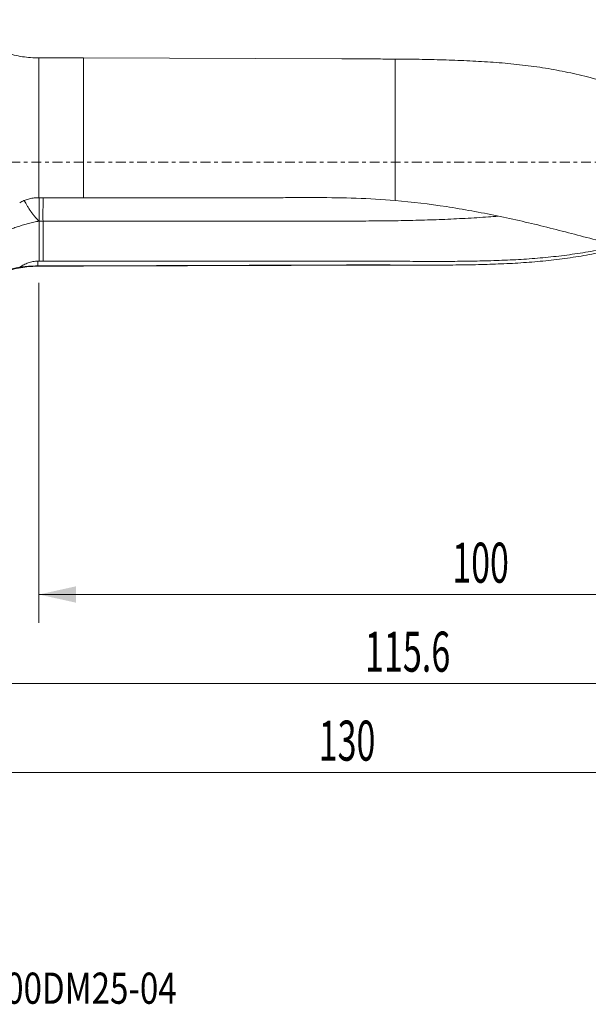
# Model space of a CAD drawing. Units: millimetres. Extents: x -54 to 160, y -95 to 24.
# Drawn here: x 28 to 92, y -95 to 16 of the extents above; entities that cross this region are included whole.
import ezdxf

# ---------------------------------------------------------------- set-up
doc = ezdxf.new("R2010")
doc.units = ezdxf.units.MM
doc.linetypes.add('CENTER', pattern=[47.5, 22, -8.5, 8.5, -8.5])
for name, color, linetype in [('1', 4, 'Continuous'), ('2', 7, 'Continuous'), ('SK2', 7, 'Continuous'), ('SK4', 2, 'CENTER'), ('SK6', 5, 'Continuous')]:
    doc.layers.add(name, color=color, linetype=linetype)
doc.styles.add('iso_b_vert', font='simplex.shx')
doc.dimstyles.get("Standard").update_dxf_attribs({"dimtxt": 0.18, "dimasz": 0.18, "dimexe": 0.18, "dimexo": 0.0625, "dimgap": 0.09, "dimtad": 1, "dimzin": 0, "dimdsep": 52, "dimtxsty": 'Standard', "dimcen": 0.09, "dimadec": 0, "dimazin": 0, "dimtfac": 1, "dimtdec": 4, "dimtofl": 0, "dimtmove": 0, "dimatfit": 3, "dimfxl": 1, "dimtolj": 1, "dimtzin": 0, "dimarcsym": 0})

# ---------------------------------------------------------------- blocks, each defined once
blk = doc.blocks.new('_U0')
at = {"layer": '2', "lineweight": 13}
for p, q in [((130, -13.5875), (130, -71.775)), ((0, -21.3375), (0, -71.775)), ((0, -68.6), (130, -68.6))]:
    blk.add_line(p, q, dxfattribs=at)
at = {"layer": '2', "lineweight": 18}
for points in [[(0, -68.6), (4.174997, -67.674425), (4.175003, -69.525575)], [(130, -68.6), (125.825003, -69.525575), (125.824997, -67.674425)]]:
    blk.add_solid(points, dxfattribs=at)
at = {"layer": '2', "lineweight": 18, "insert": (61.431801, -67.272328), "char_height": 4.5, "attachment_point": 7, "line_spacing_factor": 1.084337, "style": 'iso_b_vert'}
blk.add_mtext('\\W0.6217;130', dxfattribs=at)
blk = doc.blocks.new('_U2')
at = {"layer": 'SK2', "lineweight": 13}
for p, q in [((130, -13.5875), (130, -61.775)), ((14.4117, -21.3375), (14.4117, -61.775)), ((130, -58.6), (14.4117, -58.6))]:
    blk.add_line(p, q, dxfattribs=at)
at = {"layer": 'SK2', "lineweight": 18}
for points in [[(14.4117, -58.6), (18.586697, -57.674425), (18.586703, -59.525575)], [(130, -58.6), (125.825003, -59.525575), (125.824997, -57.674425)]]:
    blk.add_solid(points, dxfattribs=at)
at = {"layer": 'SK2', "lineweight": 18, "insert": (66.607123, -57.272328), "char_height": 4.5, "attachment_point": 7, "line_spacing_factor": 1.084337, "style": 'iso_b_vert'}
blk.add_mtext('\\W0.6261;115.6', dxfattribs=at)
blk = doc.blocks.new('_U3')
at = {"layer": 'SK2', "lineweight": 13}
for p, q in [((30, -13.5875), (30, -51.775)), ((130, -13.5875), (130, -51.775)), ((30, -48.6), (130, -48.6))]:
    blk.add_line(p, q, dxfattribs=at)
at = {"layer": 'SK2', "lineweight": 18}
for points in [[(30, -48.6), (34.174997, -47.674425), (34.175003, -49.525575)], [(130, -48.6), (125.825003, -49.525575), (125.824997, -47.674425)]]:
    blk.add_solid(points, dxfattribs=at)
at = {"layer": 'SK2', "lineweight": 18, "insert": (76.431801, -47.272328), "char_height": 4.5, "attachment_point": 7, "line_spacing_factor": 1.084337, "style": 'iso_b_vert'}
blk.add_mtext('\\W0.6217;100', dxfattribs=at)

msp = doc.modelspace()

# ---------------------------------------------------------------- linework, layer by layer
at = {"layer": '1', "lineweight": 13}
for p, q in [((30, 11.7), (30, -4.015)), ((35, 11.7), (30, 11.7)), ((35, 11.7), (35, -4.017)), ((64.003, 11.601), (35, 11.7)), ((70, -4.317), (70, 11.571)), ((30, -11.671), (30, -11.7)), ((30, -11.7), (35, -11.7)), ((35, -11.7), (70, -11.58)), ((35, -11.671), (35, -11.7)), ((70, -11.569), (70, -11.58)), ((70, -11.58), (73.818, -11.58))]:
    msp.add_line(p, q, dxfattribs=at)
for points, degree, knots in [([(30, 11.7), (29.371, 11.701), (28.128, 11.798), (26.288, 12.211), (24.566, 12.958), (22.843, 13.69), (20.51, 14.529), (17.542, 15.377), (15.13, 15.829), (13.912, 16)], 3, [0, 0, 0, 0, 0.1117889, 0.2240982, 0.3357905, 0.4476771, 0.5597927, 0.7801568, 1, 1, 1, 1]), ([(70, 11.571), (69.276, 11.578), (68.552, 11.582), (67.1, 11.59), (66.374, 11.592), (65.101, 11.597), (64.556, 11.599), (64.01, 11.6)], 3, [0, 0, 0, 0, 0.363742, 0.363742, 0.7274841, 0.7274841, 1, 1, 1, 1]), ([(111.008, 2.503), (110.175, 2.87), (109.341, 3.232), (107.673, 3.945), (106.837, 4.296), (104.333, 5.327), (102.667, 5.984), (100.165, 6.909), (99.329, 7.208), (97.66, 7.78), (96.827, 8.054), (95.16, 8.577), (94.327, 8.826), (92.661, 9.296), (91.827, 9.518), (90.156, 9.923), (89.319, 10.107), (87.634, 10.435), (86.786, 10.577), (85.072, 10.822), (84.205, 10.924), (82.464, 11.1), (81.589, 11.173), (79.832, 11.297), (78.949, 11.347), (77.178, 11.431), (76.289, 11.464), (74.505, 11.515), (73.61, 11.533), (71.811, 11.559), (70.908, 11.567), (70, 11.571)], 3, [0, 0, 0, 0, 0.0625, 0.0625, 0.125, 0.125, 0.25, 0.25, 0.3125, 0.3125, 0.375, 0.375, 0.4375, 0.4375, 0.5, 0.5, 0.5625, 0.5625, 0.625, 0.625, 0.6875, 0.6875, 0.75, 0.75, 0.8125, 0.8125, 0.875, 0.875, 0.9375, 0.9375, 1, 1, 1, 1]), ([(27.832, -4.571), (27.909, -4.526), (27.987, -4.483), (28.147, -4.403), (28.228, -4.365), (28.475, -4.261), (28.643, -4.203), (28.985, -4.11), (29.159, -4.074), (29.514, -4.027), (29.693, -4.015), (29.873, -4.015)], 3, [0, 0, 0, 0, 0.125, 0.125, 0.25, 0.25, 0.5, 0.5, 0.75, 0.75, 1, 1, 1, 1]), ([(28.358, -4.321), (28.367, -4.34), (28.416, -4.443), (28.516, -4.641), (28.675, -4.926), (28.868, -5.238), (29.022, -5.464), (29.118, -5.598), (29.144, -5.635), (29.173, -5.674), (29.202, -5.714), (29.233, -5.756), (29.266, -5.799), (29.3, -5.844), (29.336, -5.89), (29.373, -5.937), (29.412, -5.986), (29.452, -6.035), (29.494, -6.086), (29.538, -6.138), (29.583, -6.191), (29.63, -6.245), (29.678, -6.3), (29.728, -6.355), (29.78, -6.411), (29.833, -6.468), (29.887, -6.525), (29.943, -6.582), (29.981, -6.619), (30, -6.638)], 3, [0, 0, 0, 0, 0.0238372, 0.1309649, 0.2478949, 0.374764, 0.5115487, 0.5263795, 0.5419025, 0.5581201, 0.5750347, 0.5926483, 0.6109631, 0.6299809, 0.6497033, 0.6701318, 0.6912676, 0.7131115, 0.7356641, 0.7589257, 0.782896, 0.8075746, 0.8329603, 0.8590516, 0.8858465, 0.9133424, 0.9415359, 0.9704233, 1, 1, 1, 1]), ([(30.01, -6.633), (30.01, -6.501), (30.01, -6.364), (30.01, -6.079), (30.01, -5.931), (30.01, -5.629), (30.01, -5.477), (30.01, -5.173), (30.01, -5.019), (30.01, -4.719), (30.01, -4.573), (30.01, -4.29), (30.01, -4.151), (30.01, -4.016), (30.01, -4.01), (30.01, -4.005)], 3, [0, 0, 0, 0, 0.1654363, 0.1654363, 0.3308725, 0.3308725, 0.4963088, 0.4963088, 0.6617451, 0.6617451, 0.8271813, 0.8271813, 0.9926176, 0.9926176, 1, 1, 1, 1]), ([(30.01, -6.638), (30.01, -6.499), (30.01, -6.353), (30.01, -6.124), (30.01, -6.045), (30.01, -5.887), (30.01, -5.807), (30.01, -5.567), (30.01, -5.405), (30.01, -5.16), (30.01, -5.078), (30.01, -4.916), (30.01, -4.836), (30.01, -4.596), (30.01, -4.443), (30.01, -4.196), (30.01, -4.099), (30.01, -4.005)], 3, [0, 0, 0, 0, 0.1758248, 0.1758248, 0.2637373, 0.2637373, 0.3516497, 0.3516497, 0.5274745, 0.5274745, 0.615387, 0.615387, 0.7032994, 0.7032994, 0.8791242, 0.8791242, 1, 1, 1, 1]), ([(30.45, -4.014), (30.45, -4.016), (30.45, -4.019), (30.45, -4.28), (30.45, -4.569), (30.45, -5.168), (30.449, -5.479), (30.449, -6.081), (30.449, -6.371), (30.45, -6.633)], 3, [0, 0, 0, 0, 0.0029083, 0.0029083, 0.3352722, 0.3352722, 0.6676361, 0.6676361, 1, 1, 1, 1]), ([(70, -4.317), (68.546, -4.194), (67.091, -4.114), (64.177, -4.015), (62.719, -3.997), (60.53, -3.992), (59.801, -3.993), (58.342, -3.998), (57.613, -4.001), (55.424, -4.009), (53.965, -4.014), (51.048, -4.018), (49.589, -4.017), (46.671, -4.015), (45.212, -4.014), (40.836, -4.012), (37.918, -4.015), (35, -4.017)], 3, [0, 0, 0, 0, 0.125, 0.125, 0.25, 0.25, 0.3125, 0.3125, 0.375, 0.375, 0.5, 0.5, 0.625, 0.625, 0.75, 0.75, 1, 1, 1, 1]), ([(114.396, -11.519), (113.925, -11.511), (113.452, -11.504), (112.504, -11.491), (112.029, -11.485), (111.077, -11.473), (110.601, -11.468), (109.651, -11.454), (109.176, -11.446), (108.232, -11.425), (107.763, -11.411), (107.064, -11.381), (106.832, -11.37), (106.371, -11.342), (106.141, -11.326), (105.802, -11.297), (105.691, -11.286), (105.468, -11.264), (105.357, -11.253), (105.024, -11.217), (104.802, -11.193), (104.135, -11.115), (103.691, -11.059), (102.359, -10.875), (101.473, -10.732), (99.698, -10.412), (98.809, -10.234), (97.028, -9.847), (96.137, -9.638), (94.349, -9.2), (93.451, -8.971), (91.645, -8.504), (90.736, -8.266), (88.908, -7.792), (87.99, -7.556), (86.143, -7.097), (85.214, -6.873), (83.345, -6.443), (82.404, -6.237), (79.575, -5.651), (77.677, -5.304), (73.857, -4.72), (71.936, -4.481), (70, -4.317)], 3, [0, 0, 0, 0, 0.03125, 0.03125, 0.0625, 0.0625, 0.09375, 0.09375, 0.125, 0.125, 0.15625, 0.15625, 0.171875, 0.171875, 0.1875, 0.1875, 0.1953125, 0.1953125, 0.203125, 0.203125, 0.21875, 0.21875, 0.25, 0.25, 0.3125, 0.3125, 0.375, 0.375, 0.4375, 0.4375, 0.5, 0.5, 0.5625, 0.5625, 0.625, 0.625, 0.6875, 0.6875, 0.75, 0.75, 0.875, 0.875, 1, 1, 1, 1]), ([(30, -6.638), (27.762, -7.06), (25.784, -8.007), (23.74, -8.987), (22.154, -10.433), (20.581, -11.869), (19.603, -13.634), (19.339, -14.109), (19.126, -14.596)], 2, [0, 0, 0, 0.3046344, 0.3046344, 0.6092688, 0.6092688, 0.9139032, 0.9139032, 1, 1, 1]), ([(81.575, -6.095), (81.218, -6.121), (80.86, -6.145), (79.635, -6.226), (78.765, -6.279), (77.023, -6.373), (76.151, -6.415), (74.402, -6.486), (73.525, -6.515), (71.769, -6.563), (70.891, -6.58), (69.135, -6.606), (68.256, -6.615), (66.499, -6.626), (65.62, -6.629), (63.862, -6.633), (62.983, -6.634), (61.224, -6.635), (60.345, -6.635), (58.586, -6.634), (57.707, -6.634), (55.069, -6.633), (53.31, -6.633), (49.793, -6.633), (48.035, -6.633), (44.518, -6.633), (42.759, -6.633), (37.484, -6.634), (33.967, -6.633), (30.45, -6.633)], 3, [0, 0, 0, 0, 0.021224, 0.021224, 0.0727385, 0.0727385, 0.124253, 0.124253, 0.1757676, 0.1757676, 0.2272821, 0.2272821, 0.2787966, 0.2787966, 0.3303112, 0.3303112, 0.3818257, 0.3818257, 0.4333402, 0.4333402, 0.4848547, 0.4848547, 0.5878838, 0.5878838, 0.6909128, 0.6909128, 0.7939419, 0.7939419, 1, 1, 1, 1]), ([(30.45, -11.125), (30.45, -10.481), (30.45, -9.836), (30.45, -8.339), (30.45, -7.486), (30.45, -6.633)], 3, [0, 0, 0, 0, 0.4304373, 0.4304373, 1, 1, 1, 1]), ([(95.158, -9.403), (94.594, -9.531), (94.029, -9.652), (92.678, -9.923), (91.89, -10.065), (90.307, -10.317), (89.511, -10.427), (87.911, -10.624), (87.107, -10.709), (85.489, -10.852), (84.676, -10.909), (83.039, -11.002), (82.216, -11.037), (80.566, -11.094), (79.738, -11.115), (78.076, -11.146), (77.243, -11.155), (75.57, -11.166), (74.729, -11.166), (73.045, -11.163), (72.201, -11.158), (70.509, -11.149), (69.662, -11.146), (67.963, -11.138), (67.112, -11.133), (64.556, -11.124), (62.851, -11.126), (60.293, -11.13), (59.44, -11.132), (57.735, -11.133), (56.882, -11.133), (54.324, -11.132), (52.619, -11.128), (49.208, -11.125), (47.503, -11.124), (44.093, -11.123), (42.387, -11.124), (37.271, -11.126), (33.861, -11.126), (30.45, -11.125)], 3, [0, 0, 0, 0, 0.0279749, 0.0279749, 0.0668559, 0.0668559, 0.1057369, 0.1057369, 0.1446179, 0.1446179, 0.1834989, 0.1834989, 0.22238, 0.22238, 0.261261, 0.261261, 0.300142, 0.300142, 0.339023, 0.339023, 0.377904, 0.377904, 0.416785, 0.416785, 0.455666, 0.455666, 0.533428, 0.533428, 0.572309, 0.572309, 0.61119, 0.61119, 0.688952, 0.688952, 0.766714, 0.766714, 0.844476, 0.844476, 1, 1, 1, 1]), ([(95.748, -9.535), (95.542, -9.586), (95.336, -9.637), (94.328, -9.88), (93.527, -10.059), (91.918, -10.384), (91.11, -10.531), (89.488, -10.788), (88.673, -10.899), (87.032, -11.09), (86.207, -11.169), (84.544, -11.302), (83.706, -11.355), (82.023, -11.441), (81.178, -11.474), (79.482, -11.525), (78.63, -11.543), (76.919, -11.568), (76.06, -11.574), (73.477, -11.584), (71.744, -11.577), (70, -11.569)], 3, [0, 0, 0, 0, 0.0251036, 0.0251036, 0.1225932, 0.1225932, 0.2200828, 0.2200828, 0.3175725, 0.3175725, 0.4150621, 0.4150621, 0.5125518, 0.5125518, 0.6100414, 0.6100414, 0.7075311, 0.7075311, 0.8050207, 0.8050207, 1, 1, 1, 1]), ([(13.912, -16), (14.944, -15.855), (16.993, -15.486), (20.019, -14.689), (22.575, -13.81), (24.656, -12.913), (26.353, -12.193), (28.162, -11.794), (29.383, -11.701), (30, -11.7)], 3, [0, 0, 0, 0, 0.1864899, 0.3734563, 0.5603306, 0.6701984, 0.7799063, 0.8902154, 1, 1, 1, 1]), ([(19.126, -14.596), (20.617, -14.218), (22.076, -13.761), (23.857, -13.09), (24.211, -12.951), (24.651, -12.771), (24.739, -12.734), (24.915, -12.661), (25.002, -12.624), (25.267, -12.517), (25.445, -12.449), (26.342, -12.132), (27.083, -11.938), (27.849, -11.811)], 3, [0, 0, 0, 0, 0.5, 0.5, 0.625, 0.625, 0.65625, 0.65625, 0.6875, 0.6875, 0.75, 0.75, 1, 1, 1, 1]), ([(29.873, -11.139), (29.686, -11.14), (29.503, -11.156), (29.234, -11.202), (29.145, -11.221), (28.968, -11.266), (28.88, -11.292), (28.621, -11.38), (28.457, -11.452), (28.221, -11.575), (28.144, -11.618), (27.994, -11.711), (27.92, -11.76), (27.849, -11.811)], 3, [0, 0, 0, 0, 0.25, 0.25, 0.375, 0.375, 0.5, 0.5, 0.75, 0.75, 0.875, 0.875, 1, 1, 1, 1]), ([(29.873, -11.671), (29.516, -11.675), (29.166, -11.691), (28.654, -11.729), (28.484, -11.744), (28.158, -11.776), (28.001, -11.794), (27.849, -11.811)], 3, [0, 0, 0, 0, 0.5, 0.5, 0.75, 0.75, 1, 1, 1, 1]), ([(70, -11.569), (69.274, -11.568), (68.547, -11.567), (67.092, -11.566), (66.364, -11.566), (64.178, -11.568), (62.72, -11.572), (59.802, -11.582), (58.343, -11.588), (55.425, -11.599), (53.966, -11.604), (51.048, -11.615), (49.589, -11.62), (46.671, -11.63), (45.213, -11.635), (40.836, -11.65), (37.918, -11.66), (35, -11.671)], 3, [0, 0, 0, 0, 0.0625, 0.0625, 0.125, 0.125, 0.25, 0.25, 0.375, 0.375, 0.5, 0.5, 0.625, 0.625, 0.75, 0.75, 1, 1, 1, 1])]:
    msp.add_open_spline(points, degree=degree, knots=knots, dxfattribs=at)
for points, degree in [([(30, -4.015), (29.958, -4.015), (29.915, -4.015), (29.873, -4.015)], 3), ([(35, -4.017), (33.333, -4.017), (31.667, -4.017), (30, -4.015)], 3), ([(30.45, -6.633), (30, -6.633)], 1), ([(30.01, -11.135), (30.01, -6.638)], 1), ([(29.873, -11.139), (29.873, -11.317), (29.873, -11.494), (29.873, -11.671)], 3), ([(30.01, -11.139), (29.964, -11.139), (29.919, -11.139), (29.873, -11.139)], 3), ([(30, -11.671), (29.958, -11.671), (29.915, -11.671), (29.873, -11.671)], 3), ([(35, -11.671), (33.333, -11.671), (31.667, -11.671), (30, -11.671)], 3), ([(30.45, -11.125), (30.303, -11.126), (30.157, -11.126), (30.01, -11.126)], 3)]:
    msp.add_open_spline(points, degree=degree, dxfattribs=at)
at = {"layer": 'SK4', "lineweight": 13, "ltscale": 0.05}
msp.add_line((130, 0), (-15, 0), dxfattribs=at)

# ---------------------------------------------------------------- texts
at = {"layer": 'SK6', "lineweight": 18, "insert": (9.309, -94.593), "char_height": 3.5, "attachment_point": 7, "line_spacing_factor": 1.084337, "style": 'iso_b_vert'}
msp.add_mtext('\\W0.7794;DS20-D2400DM25-04', dxfattribs=at)

# ---------------------------------------------------------------- dimensions: what is measured, and where the dimension line sits
at = {"layer": '2', "lineweight": 18}
dim = msp.add_linear_dim(base=(130, -68.6), p1=(0, -19.75), p2=(130, -12), dimstyle='Standard', override={"dimtxt": 4.5, "dimasz": 4.175, "dimexe": 3.175, "dimexo": 1.5875, "dimgap": 2.25, "dimtad": 1, "dimtih": 1, "dimtoh": 0, "dimdec": 1, "dimlfac": 1, "dimzin": 8, "dimdsep": 46, "dimlunit": 2, "dimpost": '<>', "dimtxsty": 'iso_b_vert', "dimsah": 1, "dimse1": 0, "dimse2": 0, "dimsd1": 0, "dimsd2": 0, "dimclrd": 9, "dimclre": 150, "dimclrt": 43, "dimtol": 0, "dimtm": -0.1, "dimtfac": 0.777778, "dimtdec": 2, "dimtofl": 1, "dimtmove": 0, "dimtzin": 8, "dimlwd": 13, "dimlwe": 13}, dxfattribs=at)
dim.commit()
dim.dimension.update_dxf_attribs({"geometry": '_U0', "text_midpoint": (65, -68.6)})
at = {"layer": 'SK2', "lineweight": 18}
for base, p1, p2, picture, middle in [((14.412, -58.6), (130, -12), (14.412, -19.75), '_U2', (72.206, -58.6)), ((130, -48.6), (30, -12), (130, -12), '_U3', (80, -48.6))]:
    dim = msp.add_linear_dim(base=base, p1=p1, p2=p2, dimstyle='Standard', override={"dimtxt": 4.5, "dimasz": 4.175, "dimexe": 3.175, "dimexo": 1.5875, "dimgap": 2.25, "dimtad": 1, "dimtih": 1, "dimtoh": 0, "dimdec": 1, "dimlfac": 1, "dimzin": 8, "dimdsep": 46, "dimlunit": 2, "dimpost": '<>', "dimtxsty": 'iso_b_vert', "dimsah": 1, "dimse1": 0, "dimse2": 0, "dimsd1": 0, "dimsd2": 0, "dimclrd": 9, "dimclre": 150, "dimclrt": 43, "dimtol": 0, "dimtm": -0.1, "dimtfac": 0.777778, "dimtdec": 2, "dimtofl": 1, "dimtmove": 0, "dimtzin": 8, "dimlwd": 13, "dimlwe": 13}, dxfattribs=at)
    dim.commit()
    dim.dimension.update_dxf_attribs({"geometry": picture, "text_midpoint": middle})

doc.saveas('drawing.dxf')
